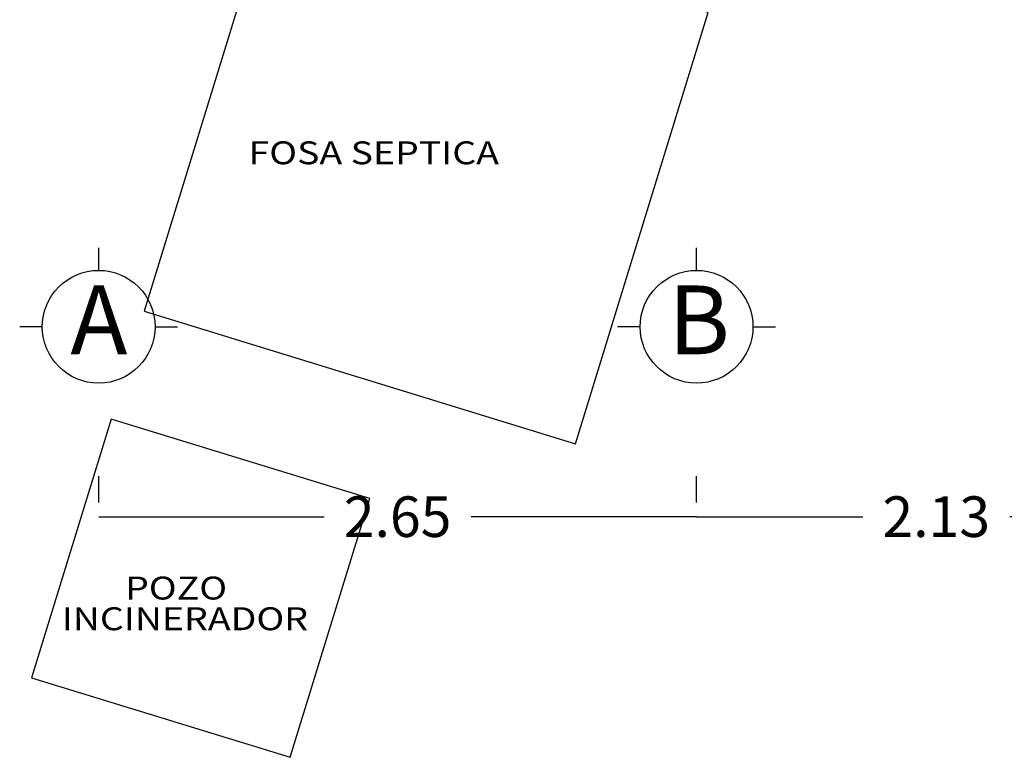
# Model space of a CAD drawing. Units: millimetres. Extents: x 466 to 1913, y -307 to -51.
# Drawn here: x 736 to 740, y -68 to -65 of the extents above; entities that cross this region are included whole.
import ezdxf

# ---------------------------------------------------------------- set-up
doc = ezdxf.new("R2010")
doc.units = ezdxf.units.MM
doc.layers.add('COTAS', color=7, linetype='Continuous', lineweight=5)
doc.layers.add('EJES TXT', color=8, linetype='Continuous')
doc.layers.add('INSTALACIONES EXTERIORES', color=251, linetype='Continuous')
doc.styles.add('SANSSERIF', font='sas_____.pfb')
doc.styles.get("Standard").update_dxf_attribs({"font": 'arial.ttf'})
doc.styles.add('SW120', font='swissel.ttf', dxfattribs={"width": 0.8, "height": 0.6096})
doc.dimstyles.get("Standard").update_dxf_attribs({"dimtxt": 0.18, "dimasz": 0.18, "dimexe": 0.18, "dimexo": 0.0625, "dimgap": 0.09, "dimtad": 0, "dimtih": 1, "dimtoh": 1, "dimdec": 4, "dimzin": 0, "dimdsep": 46, "dimtxsty": 'Standard', "dimcen": 0.09, "dimadec": 0, "dimazin": 0, "dimtfac": 1, "dimtdec": 4, "dimtofl": 0, "dimtmove": 0, "dimatfit": 3, "dimfxl": 1, "dimtolj": 1, "dimtzin": 0, "dimarcsym": 0})

# ---------------------------------------------------------------- blocks, each defined once
blk = doc.blocks.new('A$C3F9A2187')
at = {"layer": 'EJES TXT'}
for p, q in [((-0.1576, 0.1744), (-0.1576, 0.2744)), ((-0.4076, -0.0756), (-0.5076, -0.0756)), ((0.0924, -0.0756), (0.1924, -0.0756))]:
    blk.add_line(p, q, dxfattribs=at)
blk.add_circle((-0.1576, -0.0756), 0.25, dxfattribs=at)
blk = doc.blocks.new('*D749')
at = {"layer": 'COTAS', "color": 0, "lineweight": -2, "transparency": 16777216}
for p, q in [((736.0297, -67.3494), (736.0297, -67.2324)), ((738.6797, -67.3494), (738.6797, -67.2324))]:
    blk.add_line(p, q, dxfattribs=at)
at = {"layer": 'COTAS', "color": 0, "linetype": 'Continuous', "lineweight": -2, "transparency": 16777216}
for p, q in [((736.0297, -67.4124), (737.0287, -67.4124)), ((738.6797, -67.4124), (737.6807, -67.4124))]:
    blk.add_line(p, q, dxfattribs=at)
at = {"layer": 'Defpoints', "color": 0, "transparency": 16777216}
for p in [(736.0297, -67.4124), (738.6797, -67.4124), (738.6797, -67.4124)]:
    blk.add_point(p, dxfattribs=at)
at = {"layer": 'COTAS', "color": 0, "transparency": 16777216, "insert": (737.3547, -67.4124), "char_height": 0.18, "attachment_point": 5}
blk.add_mtext('\\A1;2.65', dxfattribs=at)
blk = doc.blocks.new('_DOT')
at = {"color": 0, "linetype": 'ByBlock'}
blk.add_line((-0.5, 0), (-1, 0), dxfattribs=at)
at = {"color": 0, "linetype": 'ByBlock', "const_width": 0.5}
blk.add_lwpolyline([(-0.25, 0, 1), (0.25, 0, 1)], format="xyb", close=True, dxfattribs=at)
blk = doc.blocks.new('_None')
blk = doc.blocks.new('*D750')
at = {"layer": 'COTAS', "color": 0, "lineweight": -2, "transparency": 16777216}
for p, q in [((738.6797, -67.3494), (738.6797, -67.2324)), ((740.8047, -67.3494), (740.8047, -67.2324))]:
    blk.add_line(p, q, dxfattribs=at)
at = {"layer": 'COTAS', "color": 0, "linetype": 'Continuous', "lineweight": -2, "transparency": 16777216}
for p, q in [((738.6797, -67.4124), (739.4169, -67.4124)), ((740.8047, -67.4124), (740.0675, -67.4124))]:
    blk.add_line(p, q, dxfattribs=at)
at = {"layer": 'Defpoints', "color": 0, "transparency": 16777216}
for p in [(738.6797, -67.4124), (740.8047, -67.4124), (740.8047, -67.4124)]:
    blk.add_point(p, dxfattribs=at)
at = {"layer": 'COTAS', "color": 0, "transparency": 16777216, "insert": (739.7422, -67.4124), "char_height": 0.18, "attachment_point": 5}
blk.add_mtext('\\A1;2.13', dxfattribs=at)

msp = doc.modelspace()

# ---------------------------------------------------------------- linework, layer by layer
at = {"layer": 'INSTALACIONES EXTERIORES'}
for points in [[(736.8194, -64.5899), (736.2317, -66.5016), (738.1434, -67.0892), (738.7311, -65.1775)], [(736.0848, -66.9795), (735.7322, -68.1265), (736.8792, -68.4791), (737.2318, -67.3321)]]:
    msp.add_lwpolyline(points, close=True, dxfattribs=at)

# ---------------------------------------------------------------- block references
at = {"layer": 'EJES TXT'}
for p in [(736.1873, -66.495), (738.8373, -66.495)]:
    msp.add_blockref('A$C3F9A2187', p, dxfattribs=at)

# ---------------------------------------------------------------- texts
at = {"layer": 'EJES TXT', "char_height": 0.3048, "attachment_point": 1, "style": 'SW120'}
for s, insert in [('A', (735.9043, -66.3876)), ('B', (738.5543, -66.3876))]:
    msp.add_mtext_dynamic_manual_height_columns(s, width=0.575687, gutter_width=3.048, heights=[0], dxfattribs=dict(at, insert=insert))
at = {"layer": 'INSTALACIONES EXTERIORES', "lineweight": 9, "style": 'SANSSERIF', "width": 1.2}
for s, height, p in [('FOSA SEPTICA', 0.101526, (736.694, -65.8502)), ('POZO ', 0.10153, (736.1468, -67.7797)), ('INCINERADOR', 0.101526, (735.8663, -67.9157))]:
    msp.add_text(s, height=height, dxfattribs=at).set_placement(p)

# ---------------------------------------------------------------- dimensions: what is measured, and where the dimension line sits
at = {"layer": 'COTAS'}
for base, p1, p2, picture, middle in [((738.6797, -67.4124), (736.0297, -67.4124), (738.6797, -67.4124), '*D749', (737.3547, -67.4124)), ((740.8046654827, -67.4123902724), (738.6796654827, -67.4123902724), (740.8046654827, -67.4123902724), '*D750', (739.7421654827, -67.4123902724))]:
    dim = msp.add_linear_dim(base=base, p1=p1, p2=p2, dimstyle='Standard', override={"dimasz": 0.2, "dimexo": 0.063, "dimdec": 2, "dimblk": 'None', "dimblk1": 'DOT', "dimblk2": 'None', "dimtdec": 2, "dimtix": 1, "dimldrblk": 'None'}, dxfattribs=at)
    dim.commit()
    dim.dimension.update_dxf_attribs({"geometry": picture, "text_midpoint": middle})

doc.saveas('drawing.dxf')
